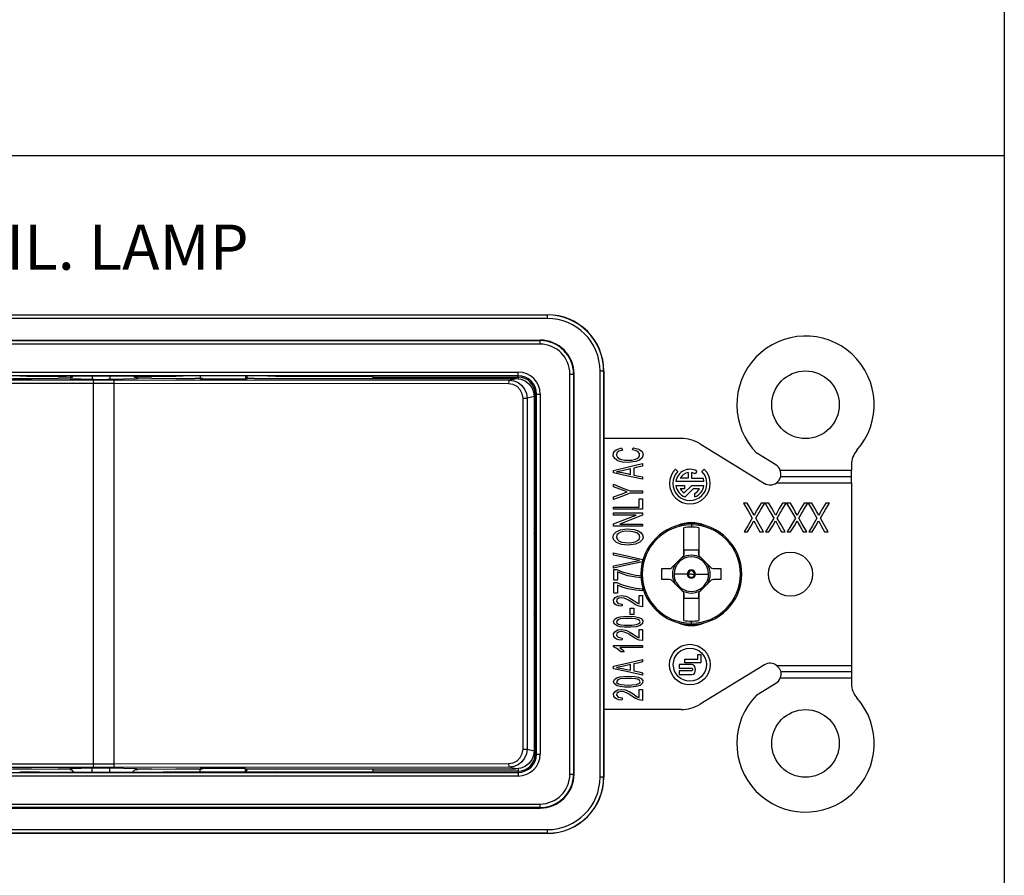
# Model space of a CAD drawing. Units: millimetres. Extents: x 0 to 432, y 0 to 279.
# Drawn here: x 147 to 189, y 83 to 120 of the extents above; entities that cross this region are included whole.
import ezdxf

# ---------------------------------------------------------------- set-up
doc = ezdxf.new("R2010")
doc.units = ezdxf.units.MM
doc.layers.add('DIMS', color=7, linetype='CONTINUOUS')
doc.layers.add('GEOM', color=7, linetype='CONTINUOUS')
doc.styles.add('blockfont', font='simplex.shx')

# ---------------------------------------------------------------- blocks, each defined once
blk = doc.blocks.new('SS')
at = {"layer": 'DIMS', "color": 7, "linetype": 'Continuous'}
for p, q in [((157.36, 160.782), (157.36, 35.052)), ((0, 97.917), (157.36, 97.917))]:
    blk.add_line(p, q, dxfattribs=at)
at = {"layer": 'GEOM', "color": 7, "linetype": 'Continuous'}
for p, q in [((100.488, 91.198), (138.101, 91.198)), ((100.488, 91.19), (138.101, 91.19)), ((138.101, 91.038), (100.488, 91.038)), ((138.101, 91.198), (138.101, 91.19)), ((138.101, 91.145), (138.101, 91.19)), ((138.101, 91.038), (138.101, 91.145)), ((100.801, 90.131), (137.788, 90.131)), ((100.801, 90.11), (137.788, 90.11)), ((137.788, 90.11), (137.788, 90.131)), ((137.788, 90.065), (137.788, 90.11)), ((137.788, 89.958), (100.801, 89.958)), ((137.788, 89.958), (137.788, 90.065)), ((101.838, 88.439), (118.956, 88.456)), ((111.871, 88.778), (136.866, 88.778)), ((136.866, 88.625), (111.871, 88.625)), ((115.548, 88.51), (116.346, 88.51)), ((115.997, 88.614), (115.852, 88.614)), ((116.102, 88.613), (115.997, 88.614)), ((116.142, 88.612), (116.102, 88.613)), ((116.174, 88.596), (116.142, 88.612)), ((116.682, 88.596), (116.174, 88.596)), ((116.346, 88.51), (117.478, 88.527)), ((116.682, 88.596), (118.971, 88.616)), ((117.974, 88.527), (117.478, 88.527)), ((118.05, 88.547), (117.974, 88.545)), ((117.974, 88.51), (117.974, 88.545)), ((117.974, 88.51), (118.91, 88.477)), ((118.096, 88.608), (118.05, 88.547)), ((118.91, 88.615), (118.91, 88.477)), ((118.91, 88.477), (118.998, 88.475)), ((118.956, 88.456), (119.836, 88.456)), ((118.956, 88.456), (118.956, 88.41)), ((118.971, 88.616), (119.119, 88.617)), ((118.998, 88.475), (119.124, 88.473)), ((119.119, 88.617), (119.294, 88.617)), ((119.124, 88.473), (119.27, 88.473)), ((119.27, 88.473), (119.42, 88.473)), ((119.294, 88.617), (119.469, 88.617)), ((119.42, 88.473), (119.554, 88.475)), ((119.469, 88.617), (119.618, 88.616)), ((119.554, 88.475), (119.656, 88.477)), ((119.618, 88.616), (121.907, 88.596)), ((119.656, 88.616), (119.656, 88.477)), ((119.656, 88.477), (120.805, 88.51)), ((119.836, 88.456), (119.824, 88.41)), ((119.836, 88.456), (136.481, 88.439)), ((120.712, 88.547), (120.656, 88.607)), ((120.805, 88.545), (120.712, 88.547)), ((120.805, 88.51), (120.805, 88.545)), ((120.805, 88.545), (120.862, 88.527)), ((120.805, 88.51), (120.862, 88.527)), ((121.414, 88.527), (120.862, 88.527)), ((121.414, 88.527), (122.433, 88.51)), ((122.415, 88.596), (121.907, 88.596)), ((122.447, 88.612), (122.415, 88.596)), ((122.433, 88.51), (123.231, 88.51)), ((122.487, 88.613), (122.447, 88.612)), ((122.592, 88.614), (122.487, 88.613)), ((122.737, 88.614), (122.592, 88.614)), ((126.304, 88.616), (122.737, 88.614)), ((123.349, 88.51), (123.231, 88.51)), ((123.452, 88.511), (123.349, 88.51)), ((123.523, 88.513), (123.452, 88.511)), ((123.467, 88.615), (123.467, 88.488)), ((125.369, 88.488), (123.467, 88.488)), ((123.553, 88.515), (123.523, 88.513)), ((125.369, 88.616), (125.369, 88.488)), ((125.369, 88.488), (125.455, 88.515)), ((125.423, 88.616), (125.429, 88.547)), ((125.429, 88.547), (125.455, 88.539)), ((125.455, 88.515), (125.455, 88.539)), ((125.471, 88.513), (125.455, 88.515)), ((125.455, 88.514), (125.455, 88.515)), ((125.532, 88.511), (125.471, 88.513)), ((125.627, 88.51), (125.532, 88.511)), ((125.742, 88.51), (125.627, 88.51)), ((125.742, 88.51), (136.781, 88.51)), ((126.304, 88.616), (126.425, 88.616)), ((126.425, 88.616), (126.529, 88.615)), ((126.529, 88.615), (126.6, 88.615)), ((126.6, 88.615), (126.626, 88.614)), ((126.662, 88.596), (126.626, 88.614)), ((130.724, 88.596), (126.662, 88.596)), ((130.749, 88.571), (130.724, 88.596)), ((130.749, 88.571), (136.866, 88.571)), ((130.75, 88.51), (130.749, 88.571)), ((136.481, 88.439), (136.469, 88.393)), ((136.481, 88.439), (136.781, 88.51)), ((136.481, 88.439), (136.677, 88.413)), ((136.677, 88.413), (136.86, 88.337)), ((136.781, 88.51), (136.978, 88.484)), ((136.866, 88.67), (136.866, 88.778)), ((136.866, 88.625), (136.866, 88.67)), ((136.866, 88.571), (136.866, 88.625)), ((136.866, 88.571), (136.866, 88.554)), ((136.866, 88.554), (136.866, 88.505)), ((136.978, 88.484), (137.161, 88.408)), ((139.047, 71.828), (139.047, 88.699)), ((139.047, 88.699), (139.154, 88.699)), ((139.154, 88.699), (139.199, 88.699)), ((139.221, 88.699), (139.199, 88.699)), ((139.199, 88.699), (139.199, 71.828)), ((139.221, 71.828), (139.221, 88.699)), ((140.318, 71.706), (140.318, 88.821)), ((140.425, 88.821), (140.318, 88.821)), ((140.47, 88.821), (140.425, 88.821)), ((140.478, 88.821), (140.47, 88.821)), ((140.47, 88.821), (140.47, 71.706)), ((140.478, 88.821), (140.478, 71.706)), ((118.957, 88.303), (101.838, 88.286)), ((118.956, 88.41), (118.957, 88.303)), ((118.957, 72.257), (118.957, 88.303)), ((119.819, 88.303), (118.957, 88.303)), ((119.824, 88.41), (119.819, 88.303)), ((119.819, 88.303), (119.819, 72.257)), ((136.464, 88.287), (119.819, 88.303)), ((136.469, 88.393), (136.464, 88.287)), ((136.651, 88.257), (136.464, 88.287)), ((136.82, 88.17), (136.651, 88.257)), ((136.954, 88.035), (136.82, 88.17)), ((136.86, 88.337), (137.017, 88.215)), ((137.04, 87.865), (136.954, 88.035)), ((137.017, 88.215), (137.137, 88.057)), ((137.137, 88.057), (137.213, 87.874)), ((137.161, 88.408), (137.319, 88.286)), ((137.319, 88.286), (137.44, 88.129)), ((137.44, 88.129), (137.516, 87.945)), ((137.07, 87.676), (137.04, 87.865)), ((137.07, 72.884), (137.07, 87.676)), ((137.07, 87.676), (137.184, 87.676)), ((137.184, 87.676), (137.239, 87.676)), ((137.213, 87.874), (137.239, 87.676)), ((137.542, 87.748), (137.239, 87.676)), ((137.239, 87.676), (137.239, 72.884)), ((137.516, 87.945), (137.542, 87.748)), ((137.571, 87.853), (137.534, 87.853)), ((137.542, 87.748), (137.542, 72.812)), ((137.584, 87.853), (137.571, 87.853)), ((137.638, 87.853), (137.584, 87.853)), ((137.584, 87.853), (137.584, 82.115)), ((137.638, 72.674), (137.638, 87.853)), ((137.638, 87.853), (137.683, 87.853)), ((137.683, 87.853), (137.791, 87.853)), ((137.791, 87.853), (137.791, 72.674)), ((143.736, 85.978), (140.478, 85.978)), ((140.999, 85.505), (141.224, 85.581)), ((141.224, 85.581), (141.245, 85.529)), ((141.245, 85.529), (141.261, 85.489)), ((141.681, 85.499), (141.704, 85.552)), ((141.704, 85.552), (141.722, 85.593)), ((141.722, 85.593), (141.95, 85.531)), ((141.95, 85.531), (142.088, 85.426)), ((144.533, 85.754), (147.25, 84.089)), ((140.874, 85.252), (140.882, 85.376)), ((140.937, 85.136), (140.874, 85.252)), ((140.882, 85.376), (140.925, 85.446)), ((140.925, 85.446), (140.999, 85.505)), ((141.067, 85.044), (140.937, 85.136)), ((141.024, 85.369), (141.009, 85.273)), ((141.009, 85.273), (141.05, 85.186)), ((141.105, 85.441), (141.024, 85.369)), ((141.05, 85.186), (141.172, 85.109)), ((141.261, 85.489), (141.105, 85.441)), ((141.172, 85.109), (141.348, 85.072)), ((141.638, 85.071), (141.776, 85.094)), ((141.802, 85.476), (141.681, 85.499)), ((141.776, 85.094), (141.883, 85.135)), ((141.913, 85.426), (141.802, 85.476)), ((141.883, 85.135), (141.953, 85.193)), ((141.98, 85.35), (141.913, 85.426)), ((141.953, 85.193), (141.987, 85.259)), ((141.987, 85.259), (141.98, 85.35)), ((142.088, 85.158), (141.985, 85.069)), ((142.088, 85.426), (142.129, 85.288)), ((142.129, 85.288), (142.088, 85.158)), ((147.727, 84.869), (146.928, 85.359)), ((140.89, 84.631), (141.572, 84.793)), ((141.26, 84.986), (141.067, 85.044)), ((141.608, 84.702), (141.247, 84.623)), ((141.502, 84.968), (141.26, 84.986)), ((141.348, 85.072), (141.638, 85.071)), ((141.824, 85.007), (141.502, 84.968)), ((141.572, 84.793), (142.109, 84.92)), ((141.608, 84.597), (141.608, 84.702)), ((141.902, 84.767), (141.739, 84.731)), ((141.739, 84.731), (141.739, 84.566)), ((141.985, 85.069), (141.824, 85.007)), ((142.109, 84.814), (141.902, 84.767)), ((142.109, 84.92), (142.109, 84.86)), ((142.109, 84.86), (142.109, 84.814)), ((143.499, 84.689), (143.596, 84.592)), ((144.614, 84.592), (144.711, 84.689)), ((150.917, 84.879), (150.917, 84.645)), ((140.89, 84.586), (140.89, 84.631)), ((140.89, 84.53), (140.89, 84.586)), ((141.426, 84.41), (140.89, 84.53)), ((141.247, 84.623), (141.018, 84.578)), ((141.018, 84.578), (141.148, 84.56)), ((141.148, 84.56), (141.25, 84.54)), ((141.25, 84.54), (141.451, 84.497)), ((142.109, 84.258), (141.426, 84.41)), ((141.451, 84.497), (141.608, 84.462)), ((141.608, 84.462), (141.608, 84.597)), ((141.739, 84.566), (141.739, 84.435)), ((141.739, 84.435), (141.946, 84.392)), ((141.946, 84.392), (142.109, 84.358)), ((142.109, 84.358), (142.109, 84.302)), ((142.109, 84.302), (142.109, 84.258)), ((144.037, 84.305), (143.699, 84.305)), ((144.037, 84.54), (144.037, 84.305)), ((144.174, 84.54), (144.174, 84.305)), ((144.174, 84.305), (144.662, 84.305)), ((144.397, 84.607), (144.33, 84.487)), ((147.871, 84.229), (147.934, 84.378)), ((147.915, 84.645), (150.917, 84.645)), ((147.944, 84.513), (147.915, 84.645)), ((147.934, 84.378), (147.944, 84.513)), ((147.934, 84.378), (150.917, 84.378)), ((150.917, 84.378), (150.917, 84.645)), ((150.917, 84.112), (150.917, 84.378)), ((140.89, 84.05), (141.283, 83.892)), ((140.89, 84.002), (140.89, 84.05)), ((140.89, 83.941), (140.89, 84.002)), ((141.152, 83.84), (140.89, 83.941)), ((141.283, 83.892), (141.592, 83.768)), ((144.699, 84.168), (143.511, 84.168)), ((143.511, 83.997), (143.871, 83.997)), ((143.871, 83.86), (143.699, 83.86)), ((143.87, 83.684), (144.183, 83.997)), ((143.871, 83.997), (143.871, 83.86)), ((144.24, 83.86), (143.899, 83.519)), ((144.183, 83.997), (144.699, 83.997)), ((144.511, 83.86), (144.24, 83.86)), ((147.76, 84.112), (147.871, 84.229)), ((147.76, 84.112), (150.917, 84.112)), ((150.917, 84.112), (150.917, 76.415)), ((140.89, 83.516), (141.211, 83.637)), ((141.199, 83.522), (140.89, 83.402)), ((140.89, 83.466), (140.89, 83.516)), ((140.89, 83.402), (140.89, 83.466)), ((141.463, 83.727), (141.152, 83.84)), ((141.592, 83.674), (141.199, 83.522)), ((141.211, 83.637), (141.463, 83.727)), ((141.592, 83.768), (141.881, 83.768)), ((141.819, 83.674), (141.592, 83.674)), ((142.109, 83.674), (141.819, 83.674)), ((141.881, 83.768), (142.109, 83.768)), ((141.965, 83.284), (141.965, 83.437)), ((141.965, 83.437), (142.045, 83.437)), ((142.045, 83.437), (142.109, 83.437)), ((142.109, 83.768), (142.109, 83.716)), ((142.109, 83.716), (142.109, 83.674)), ((142.109, 83.437), (142.109, 83.19)), ((144.311, 83.519), (144.311, 83.668)), ((140.89, 83.089), (141.492, 83.089)), ((140.89, 83.048), (140.89, 83.089)), ((140.89, 82.995), (140.89, 83.048)), ((141.492, 83.089), (141.965, 83.089)), ((141.965, 83.089), (141.965, 83.284)), ((142.109, 83.19), (142.109, 82.995)), ((146.434, 83.26), (146.364, 83.26)), ((146.364, 83.26), (146.571, 82.899)), ((146.524, 83.26), (146.434, 83.26)), ((146.65, 83.036), (146.524, 83.26)), ((146.73, 82.894), (146.65, 83.036)), ((146.966, 83.022), (146.858, 82.835)), ((147.103, 83.26), (146.966, 83.022)), ((147.092, 82.981), (147.258, 83.26)), ((147.171, 83.26), (147.103, 83.26)), ((147.258, 83.26), (147.171, 83.26)), ((147.343, 83.26), (147.273, 83.26)), ((147.273, 83.26), (147.48, 82.899)), ((147.432, 83.26), (147.343, 83.26)), ((147.559, 83.036), (147.432, 83.26)), ((147.639, 82.894), (147.559, 83.036)), ((147.875, 83.022), (147.767, 82.835)), ((148.012, 83.26), (147.875, 83.022)), ((148.001, 82.981), (148.167, 83.26)), ((148.08, 83.26), (148.012, 83.26)), ((148.167, 83.26), (148.08, 83.26)), ((148.252, 83.26), (148.181, 83.26)), ((148.181, 83.26), (148.388, 82.899)), ((148.341, 83.26), (148.252, 83.26)), ((148.467, 83.036), (148.341, 83.26)), ((148.548, 82.894), (148.467, 83.036)), ((148.784, 83.022), (148.676, 82.835)), ((148.921, 83.26), (148.784, 83.022)), ((148.91, 82.981), (149.076, 83.26)), ((148.989, 83.26), (148.921, 83.26)), ((149.076, 83.26), (148.989, 83.26)), ((149.16, 83.26), (149.09, 83.26)), ((149.09, 83.26), (149.297, 82.899)), ((149.25, 83.26), (149.16, 83.26)), ((149.376, 83.036), (149.25, 83.26)), ((149.457, 82.894), (149.376, 83.036)), ((149.692, 83.022), (149.585, 82.835)), ((149.83, 83.26), (149.692, 83.022)), ((149.818, 82.981), (149.984, 83.26)), ((149.898, 83.26), (149.83, 83.26)), ((149.984, 83.26), (149.898, 83.26)), ((141.426, 82.995), (140.89, 82.995)), ((140.89, 82.842), (141.572, 82.842)), ((140.89, 82.802), (140.89, 82.842)), ((140.89, 82.752), (140.89, 82.802)), ((141.311, 82.752), (140.89, 82.752)), ((141.847, 82.752), (141.311, 82.752)), ((142.109, 82.995), (141.426, 82.995)), ((141.426, 82.589), (141.847, 82.752)), ((141.572, 82.842), (142.109, 82.842)), ((142.109, 82.746), (141.572, 82.538)), ((142.109, 82.842), (142.109, 82.788)), ((142.109, 82.788), (142.109, 82.746)), ((146.733, 82.616), (146.541, 82.294)), ((146.571, 82.899), (146.733, 82.616)), ((146.812, 82.744), (146.73, 82.894)), ((146.837, 82.794), (146.812, 82.744)), ((146.858, 82.835), (146.837, 82.794)), ((146.881, 82.625), (147.092, 82.981)), ((147.027, 82.368), (146.881, 82.625)), ((147.642, 82.616), (147.45, 82.294)), ((147.48, 82.899), (147.642, 82.616)), ((147.721, 82.744), (147.639, 82.894)), ((147.746, 82.794), (147.721, 82.744)), ((147.767, 82.835), (147.746, 82.794)), ((147.79, 82.625), (148.001, 82.981)), ((147.936, 82.368), (147.79, 82.625)), ((148.551, 82.616), (148.359, 82.294)), ((148.388, 82.899), (148.551, 82.616)), ((148.629, 82.744), (148.548, 82.894)), ((148.654, 82.794), (148.629, 82.744)), ((148.676, 82.835), (148.654, 82.794)), ((148.698, 82.625), (148.91, 82.981)), ((148.845, 82.368), (148.698, 82.625)), ((149.459, 82.616), (149.268, 82.294)), ((149.297, 82.899), (149.459, 82.616)), ((149.538, 82.744), (149.457, 82.894)), ((149.563, 82.794), (149.538, 82.744)), ((149.585, 82.835), (149.563, 82.794)), ((149.607, 82.625), (149.818, 82.981)), ((149.754, 82.368), (149.607, 82.625)), ((140.89, 82.381), (141.426, 82.589)), ((140.89, 82.338), (140.89, 82.381)), ((140.89, 82.285), (140.89, 82.338)), ((141.426, 82.285), (140.89, 82.285)), ((141.572, 82.538), (141.151, 82.374)), ((141.151, 82.374), (141.687, 82.374)), ((142.109, 82.285), (141.426, 82.285)), ((141.687, 82.374), (142.109, 82.374)), ((142.109, 82.374), (142.109, 82.324)), ((142.109, 82.324), (142.109, 82.285)), ((143.846, 81.665), (143.846, 82.217)), ((144.166, 82.389), (144.166, 82.375)), ((144.166, 82.375), (144.166, 82.334)), ((144.166, 82.334), (144.166, 82.289)), ((144.166, 82.289), (144.166, 82.243)), ((144.486, 82.217), (144.486, 81.665)), ((146.541, 82.294), (146.391, 82.041)), ((146.531, 82.041), (146.69, 82.304)), ((146.69, 82.304), (146.804, 82.503)), ((146.804, 82.503), (146.856, 82.403)), ((146.856, 82.403), (146.934, 82.264)), ((146.934, 82.264), (147.06, 82.041)), ((147.214, 82.041), (147.027, 82.368)), ((147.45, 82.294), (147.299, 82.041)), ((147.44, 82.041), (147.599, 82.304)), ((147.599, 82.304), (147.713, 82.503)), ((147.713, 82.503), (147.764, 82.403)), ((147.764, 82.403), (147.842, 82.264)), ((147.842, 82.264), (147.969, 82.041)), ((148.122, 82.041), (147.936, 82.368)), ((148.359, 82.294), (148.208, 82.041)), ((148.349, 82.041), (148.508, 82.304)), ((148.508, 82.304), (148.622, 82.503)), ((148.622, 82.503), (148.673, 82.403)), ((148.673, 82.403), (148.751, 82.264)), ((148.751, 82.264), (148.877, 82.041)), ((149.031, 82.041), (148.845, 82.368)), ((149.268, 82.294), (149.117, 82.041)), ((149.257, 82.041), (149.416, 82.304)), ((149.416, 82.304), (149.531, 82.503)), ((149.531, 82.503), (149.582, 82.403)), ((149.582, 82.403), (149.66, 82.264)), ((149.66, 82.264), (149.786, 82.041)), ((149.94, 82.041), (149.754, 82.368)), ((137.573, 82.115), (137.542, 82.115)), ((137.542, 81.981), (137.573, 82.045)), ((137.542, 81.945), (137.545, 81.949)), ((137.545, 81.949), (137.548, 81.953)), ((137.548, 81.953), (137.584, 82.019)), ((137.584, 82.115), (137.573, 82.115)), ((137.573, 82.045), (137.584, 82.115)), ((137.584, 82.115), (137.596, 82.093)), ((137.584, 82.019), (137.596, 82.093)), ((137.596, 82.093), (137.597, 82.071)), ((137.597, 82.071), (137.598, 82.016)), ((137.598, 82.016), (137.598, 81.929)), ((137.598, 81.929), (137.599, 81.775)), ((137.599, 81.775), (137.599, 81.593)), ((140.868, 81.825), (140.891, 81.927)), ((140.891, 81.725), (140.868, 81.825)), ((140.891, 81.927), (140.997, 82.044)), ((140.997, 82.044), (141.174, 82.124)), ((141.032, 81.911), (141.007, 81.838)), ((141.007, 81.838), (141.033, 81.74)), ((141.094, 81.975), (141.032, 81.911)), ((141.19, 82.024), (141.094, 81.975)), ((141.174, 82.124), (141.457, 82.164)), ((141.317, 82.055), (141.19, 82.024)), ((141.523, 82.068), (141.317, 82.055)), ((141.457, 82.164), (141.756, 82.141)), ((141.717, 82.05), (141.523, 82.068)), ((141.863, 82), (141.717, 82.05)), ((141.756, 82.141), (141.921, 82.089)), ((141.962, 81.918), (141.863, 82)), ((141.921, 82.089), (142.039, 82.013)), ((141.991, 81.816), (141.962, 81.918)), ((141.966, 81.741), (141.991, 81.816)), ((142.039, 82.013), (142.109, 81.919)), ((142.129, 81.816), (142.101, 81.717)), ((142.109, 81.919), (142.129, 81.816)), ((146.391, 82.041), (146.469, 82.041)), ((146.469, 82.041), (146.531, 82.041)), ((147.06, 82.041), (147.146, 82.041)), ((147.146, 82.041), (147.214, 82.041)), ((147.299, 82.041), (147.378, 82.041)), ((147.378, 82.041), (147.44, 82.041)), ((147.969, 82.041), (148.055, 82.041)), ((148.055, 82.041), (148.122, 82.041)), ((148.208, 82.041), (148.287, 82.041)), ((148.287, 82.041), (148.349, 82.041)), ((148.877, 82.041), (148.963, 82.041)), ((148.963, 82.041), (149.031, 82.041)), ((149.117, 82.041), (149.196, 82.041)), ((149.196, 82.041), (149.257, 82.041)), ((149.786, 82.041), (149.872, 82.041)), ((149.872, 82.041), (149.94, 82.041)), ((137.542, 81.593), (137.584, 81.593)), ((137.584, 81.593), (137.599, 81.593)), ((137.599, 81.593), (137.599, 81.314)), ((141.01, 81.601), (140.891, 81.725)), ((141.22, 81.517), (141.01, 81.601)), ((141.033, 81.74), (141.124, 81.657)), ((141.124, 81.657), (141.229, 81.614)), ((141.508, 81.489), (141.22, 81.517)), ((141.229, 81.614), (141.375, 81.591)), ((141.375, 81.591), (141.518, 81.585)), ((141.819, 81.529), (141.508, 81.489)), ((141.518, 81.585), (141.661, 81.594)), ((141.661, 81.594), (141.796, 81.624)), ((141.796, 81.624), (141.901, 81.676)), ((141.993, 81.606), (141.819, 81.529)), ((141.901, 81.676), (141.966, 81.741)), ((142.101, 81.717), (141.993, 81.606)), ((143.846, 81.054), (143.846, 81.665)), ((144.486, 81.665), (144.486, 81.054)), ((137.573, 81.161), (137.542, 81.126)), ((137.588, 81.205), (137.573, 81.161)), ((137.599, 81.314), (137.588, 81.205)), ((137.599, 81.314), (137.597, 80.852)), ((140.89, 81.117), (140.89, 81.159)), ((140.89, 81.159), (141.572, 81.004)), ((140.89, 81.063), (140.89, 81.117)), ((141.367, 80.961), (140.89, 81.063)), ((141.671, 80.895), (141.367, 80.961)), ((141.572, 81.004), (142.109, 80.882)), ((143.578, 80.775), (143.817, 81.013)), ((143.817, 81.013), (143.835, 81.035)), ((143.835, 81.035), (143.846, 81.054)), ((143.861, 81.121), (143.861, 81.288)), ((143.861, 81.288), (144.471, 81.288)), ((144.471, 81.288), (144.471, 81.121)), ((144.486, 81.054), (144.501, 81.03)), ((144.501, 81.03), (144.516, 81.013)), ((144.516, 81.013), (144.754, 80.775)), ((137.597, 80.852), (137.596, 80.572)), ((137.596, 80.572), (137.596, 80.284)), ((140.89, 80.613), (141.505, 80.741)), ((141.426, 80.633), (140.89, 80.512)), ((140.89, 80.569), (140.89, 80.613)), ((140.89, 80.512), (140.89, 80.569)), ((142.109, 80.786), (141.426, 80.633)), ((141.505, 80.741), (141.746, 80.791)), ((141.975, 80.834), (141.671, 80.895)), ((141.746, 80.791), (141.975, 80.834)), ((142.109, 80.882), (142.109, 80.828)), ((142.109, 80.828), (142.109, 80.786)), ((143.284, 80.501), (143.33, 80.527)), ((143.33, 80.527), (143.34, 80.537)), ((143.34, 80.537), (143.578, 80.775)), ((144.754, 80.775), (144.992, 80.537)), ((144.992, 80.537), (145.033, 80.507)), ((137.596, 80.284), (137.596, 79.989)), ((140.905, 80.463), (140.971, 80.463)), ((140.905, 80.261), (140.905, 80.463)), ((140.905, 80.005), (140.905, 80.261)), ((140.971, 80.463), (141.022, 80.463)), ((141.022, 80.463), (141.257, 80.361)), ((141.049, 80.351), (141.049, 80.157)), ((141.246, 80.268), (141.049, 80.351)), ((141.049, 80.157), (141.049, 80.005)), ((141.491, 80.192), (141.246, 80.268)), ((141.257, 80.361), (141.567, 80.268)), ((141.825, 80.127), (141.491, 80.192)), ((141.567, 80.268), (141.823, 80.219)), ((141.823, 80.219), (142.109, 80.193)), ((142.109, 80.104), (141.825, 80.127)), ((142.928, 80.263), (142.928, 80.492)), ((142.928, 80.492), (143.079, 80.492)), ((142.928, 80.035), (142.928, 80.263)), ((143.079, 80.492), (143.233, 80.492)), ((143.233, 80.492), (143.284, 80.501)), ((143.992, 80.263), (143.436, 80.263)), ((143.992, 80.263), (144.013, 80.263)), ((144.013, 80.263), (144.031, 80.263)), ((144.166, 80.263), (144.031, 80.263)), ((144.166, 80.263), (144.301, 80.263)), ((144.32, 80.263), (144.301, 80.263)), ((144.341, 80.263), (144.32, 80.263)), ((144.341, 80.263), (144.896, 80.263)), ((145.033, 80.507), (145.081, 80.493)), ((145.081, 80.493), (145.1, 80.492)), ((145.1, 80.492), (145.253, 80.492)), ((145.253, 80.492), (145.404, 80.492)), ((145.404, 80.492), (145.404, 80.263)), ((145.404, 80.263), (145.404, 80.035)), ((137.596, 79.989), (137.597, 79.701)), ((137.597, 79.701), (137.598, 79.452)), ((140.969, 80.005), (140.905, 80.005)), ((140.905, 79.913), (140.971, 79.913)), ((140.905, 79.712), (140.905, 79.913)), ((140.905, 79.456), (140.905, 79.712)), ((141.049, 80.005), (140.969, 80.005)), ((140.971, 79.913), (141.022, 79.913)), ((141.022, 79.913), (141.257, 79.812)), ((141.049, 79.802), (141.049, 79.608)), ((141.246, 79.718), (141.049, 79.802)), ((141.491, 79.643), (141.246, 79.718)), ((141.257, 79.812), (141.567, 79.719)), ((141.567, 79.719), (141.823, 79.669)), ((143.079, 80.035), (142.928, 80.035)), ((143.233, 80.035), (143.079, 80.035)), ((143.251, 80.034), (143.233, 80.035)), ((143.299, 80.02), (143.251, 80.034)), ((143.34, 79.99), (143.299, 80.02)), ((143.578, 79.752), (143.34, 79.99)), ((143.817, 79.514), (143.578, 79.752)), ((144.754, 79.752), (144.516, 79.514)), ((144.992, 79.99), (144.754, 79.752)), ((145.003, 80), (144.992, 79.99)), ((145.049, 80.026), (145.003, 80)), ((145.1, 80.035), (145.049, 80.026)), ((145.253, 80.035), (145.1, 80.035)), ((145.404, 80.035), (145.253, 80.035)), ((137.542, 79.401), (137.55, 79.396)), ((137.55, 79.396), (137.572, 79.368)), ((137.572, 79.368), (137.593, 79.296)), ((137.593, 79.296), (137.599, 79.213)), ((137.598, 79.452), (137.599, 79.213)), ((140.969, 79.456), (140.905, 79.456)), ((140.948, 79.272), (141.068, 79.335)), ((141.049, 79.456), (140.969, 79.456)), ((141.049, 79.608), (141.049, 79.456)), ((141.068, 79.335), (141.222, 79.356)), ((141.222, 79.356), (141.39, 79.332)), ((141.39, 79.332), (141.476, 79.3)), ((141.476, 79.3), (141.573, 79.249)), ((141.825, 79.578), (141.491, 79.643)), ((141.823, 79.669), (142.109, 79.644)), ((142.109, 79.554), (141.825, 79.578)), ((141.965, 79.357), (142.045, 79.357)), ((141.965, 79.204), (141.965, 79.357)), ((142.045, 79.357), (142.109, 79.357)), ((142.109, 79.644), (142.109, 79.594)), ((142.109, 79.594), (142.109, 79.554)), ((142.109, 79.357), (142.109, 79.095)), ((143.745, 79.586), (143.763, 79.615)), ((143.763, 79.615), (143.781, 79.644)), ((143.831, 79.497), (143.817, 79.514)), ((143.846, 79.473), (143.831, 79.497)), ((143.846, 78.862), (143.846, 79.473)), ((143.861, 79.239), (143.861, 79.406)), ((144.471, 79.406), (144.471, 79.239)), ((144.497, 79.492), (144.486, 79.473)), ((144.486, 79.473), (144.486, 78.862)), ((144.516, 79.514), (144.497, 79.492)), ((144.569, 79.615), (144.551, 79.644)), ((144.587, 79.586), (144.569, 79.615)), ((137.584, 78.933), (137.542, 78.933)), ((137.599, 78.933), (137.584, 78.933)), ((137.599, 79.213), (137.599, 78.933)), ((137.599, 78.933), (137.599, 78.743)), ((140.889, 79.176), (140.948, 79.272)), ((140.898, 79.063), (140.889, 79.176)), ((140.941, 79.001), (140.898, 79.063)), ((141.013, 78.953), (140.941, 79.001)), ((141.023, 79.186), (141.011, 79.108)), ((141.011, 79.108), (141.088, 79.025)), ((141.112, 78.921), (141.013, 78.953)), ((141.095, 79.243), (141.023, 79.186)), ((141.088, 79.025), (141.253, 78.995)), ((141.205, 79.266), (141.095, 79.243)), ((141.237, 78.906), (141.112, 78.921)), ((141.336, 79.249), (141.205, 79.266)), ((141.244, 78.945), (141.237, 78.906)), ((141.253, 78.995), (141.244, 78.945)), ((141.49, 79.18), (141.336, 79.249)), ((141.651, 79.075), (141.49, 79.18)), ((141.573, 79.249), (141.707, 79.163)), ((141.817, 78.97), (141.651, 79.075)), ((141.707, 79.163), (141.84, 79.074)), ((141.96, 78.911), (141.817, 78.97)), ((141.84, 79.074), (141.908, 79.034)), ((141.908, 79.034), (141.965, 79.01)), ((142.109, 78.889), (141.96, 78.911)), ((141.965, 79.01), (141.965, 79.204)), ((142.109, 79.095), (142.109, 78.889)), ((144.471, 79.239), (143.861, 79.239)), ((137.529, 78.593), (137.537, 78.586)), ((137.537, 78.586), (137.544, 78.579)), ((137.582, 78.513), (137.542, 78.582)), ((137.573, 78.482), (137.542, 78.546)), ((137.544, 78.579), (137.559, 78.559)), ((137.559, 78.559), (137.571, 78.538)), ((137.571, 78.538), (137.579, 78.52)), ((137.584, 78.412), (137.573, 78.482)), ((137.579, 78.52), (137.585, 78.502)), ((137.596, 78.434), (137.582, 78.513)), ((137.585, 78.502), (137.589, 78.488)), ((137.589, 78.488), (137.592, 78.474)), ((137.592, 78.474), (137.593, 78.467)), ((137.593, 78.467), (137.594, 78.462)), ((137.594, 78.462), (137.594, 78.46)), ((137.594, 78.46), (137.594, 78.459)), ((137.597, 78.5), (137.596, 78.443)), ((137.598, 78.595), (137.597, 78.5)), ((137.599, 78.743), (137.598, 78.595)), ((141.017, 78.415), (141.16, 78.457)), ((141.16, 78.457), (141.312, 78.477)), ((141.312, 78.477), (141.527, 78.483)), ((141.527, 78.483), (141.763, 78.471)), ((141.592, 78.711), (141.592, 78.829)), ((141.592, 78.829), (141.677, 78.829)), ((141.592, 78.562), (141.592, 78.711)), ((141.658, 78.562), (141.592, 78.562)), ((141.743, 78.562), (141.658, 78.562)), ((141.677, 78.829), (141.743, 78.829)), ((141.743, 78.829), (141.743, 78.679)), ((141.743, 78.679), (141.743, 78.562)), ((141.763, 78.471), (141.934, 78.438)), ((143.846, 78.31), (143.846, 78.862)), ((144.486, 78.862), (144.486, 78.31)), ((137.542, 78.412), (137.573, 78.412)), ((137.573, 78.412), (137.584, 78.412)), ((137.596, 78.434), (137.584, 78.412)), ((137.584, 78.412), (137.584, 72.674)), ((137.596, 78.443), (137.596, 78.434)), ((140.885, 78.264), (140.924, 78.352)), ((140.91, 78.17), (140.885, 78.264)), ((141.037, 78.082), (140.91, 78.17)), ((140.924, 78.352), (141.017, 78.415)), ((141.065, 78.332), (141.008, 78.253)), ((141.008, 78.253), (141.03, 78.198)), ((141.03, 78.198), (141.096, 78.156)), ((141.168, 78.046), (141.037, 78.082)), ((141.169, 78.371), (141.065, 78.332)), ((141.096, 78.156), (141.199, 78.13)), ((141.345, 78.026), (141.168, 78.046)), ((141.365, 78.391), (141.169, 78.371)), ((141.199, 78.13), (141.349, 78.115)), ((141.349, 78.115), (141.5, 78.111)), ((141.517, 78.394), (141.365, 78.391)), ((141.5, 78.111), (141.653, 78.114)), ((141.666, 78.39), (141.517, 78.394)), ((141.842, 78.046), (141.614, 78.024)), ((141.653, 78.114), (141.848, 78.135)), ((141.811, 78.377), (141.666, 78.39)), ((141.907, 78.353), (141.811, 78.377)), ((142.003, 78.092), (141.842, 78.046)), ((141.848, 78.135), (141.952, 78.174)), ((141.981, 78.308), (141.907, 78.353)), ((141.934, 78.438), (142.053, 78.384)), ((141.952, 78.174), (141.993, 78.211)), ((142.006, 78.253), (141.981, 78.308)), ((141.993, 78.211), (142.006, 78.253)), ((142.114, 78.186), (142.003, 78.092)), ((142.053, 78.384), (142.119, 78.309)), ((142.119, 78.309), (142.114, 78.186)), ((144.166, 78.238), (144.166, 78.284)), ((144.166, 78.193), (144.166, 78.238)), ((144.166, 78.152), (144.166, 78.193)), ((144.166, 78.138), (144.166, 78.152)), ((140.889, 77.748), (140.948, 77.844)), ((140.898, 77.635), (140.889, 77.748)), ((140.941, 77.573), (140.898, 77.635)), ((140.948, 77.844), (141.068, 77.907)), ((141.023, 77.758), (141.011, 77.68)), ((141.011, 77.68), (141.088, 77.597)), ((141.095, 77.815), (141.023, 77.758)), ((141.068, 77.907), (141.222, 77.928)), ((141.205, 77.839), (141.095, 77.815)), ((141.336, 77.821), (141.205, 77.839)), ((141.222, 77.928), (141.39, 77.904)), ((141.49, 77.752), (141.336, 77.821)), ((141.614, 78.024), (141.345, 78.026)), ((141.39, 77.904), (141.476, 77.872)), ((141.476, 77.872), (141.573, 77.821)), ((141.651, 77.648), (141.49, 77.752)), ((141.573, 77.821), (141.707, 77.735)), ((141.817, 77.542), (141.651, 77.648)), ((141.707, 77.735), (141.84, 77.646)), ((141.84, 77.646), (141.908, 77.606)), ((141.965, 77.929), (142.045, 77.929)), ((141.965, 77.776), (141.965, 77.929)), ((141.965, 77.582), (141.965, 77.776)), ((142.045, 77.929), (142.109, 77.929)), ((142.109, 77.929), (142.109, 77.667)), ((142.109, 77.667), (142.109, 77.461)), ((140.885, 77.25), (141.57, 77.25)), ((140.885, 77.226), (140.885, 77.25)), ((140.885, 77.194), (140.885, 77.226)), ((141.013, 77.525), (140.941, 77.573)), ((141.112, 77.494), (141.013, 77.525)), ((141.088, 77.597), (141.253, 77.567)), ((141.237, 77.478), (141.112, 77.494)), ((141.244, 77.517), (141.237, 77.478)), ((141.253, 77.567), (141.244, 77.517)), ((141.57, 77.25), (142.109, 77.25)), ((141.96, 77.483), (141.817, 77.542)), ((141.908, 77.606), (141.965, 77.582)), ((142.109, 77.461), (141.96, 77.483)), ((142.109, 77.25), (142.109, 77.202)), ((141.027, 77.13), (140.885, 77.194)), ((141.19, 76.99), (141.027, 77.13)), ((141.155, 77.164), (141.27, 77.069)), ((141.575, 77.164), (141.155, 77.164)), ((141.254, 76.99), (141.19, 76.99)), ((141.335, 76.99), (141.254, 76.99)), ((141.27, 77.069), (141.335, 76.99)), ((142.109, 77.164), (141.575, 77.164)), ((142.109, 77.202), (142.109, 77.164)), ((144.433, 76.676), (144.433, 76.866)), ((144.433, 76.866), (144.565, 76.866)), ((144.565, 76.866), (144.565, 76.517)), ((140.89, 76.374), (141.572, 76.536)), ((140.89, 76.33), (140.89, 76.374)), ((141.608, 76.446), (141.247, 76.367)), ((141.572, 76.536), (142.109, 76.664)), ((141.608, 76.34), (141.608, 76.446)), ((141.902, 76.511), (141.739, 76.475)), ((141.739, 76.475), (141.739, 76.309)), ((142.109, 76.557), (141.902, 76.511)), ((142.109, 76.664), (142.109, 76.604)), ((142.109, 76.604), (142.109, 76.557)), ((143.646, 76.453), (143.646, 76.294)), ((144.183, 76.453), (143.646, 76.453)), ((143.893, 76.676), (144.433, 76.676)), ((143.893, 76.517), (143.893, 76.676)), ((144.565, 76.517), (143.893, 76.517)), ((144.277, 76.426), (144.183, 76.453)), ((144.32, 76.37), (144.277, 76.426)), ((147.25, 76.437), (144.533, 74.773)), ((147.76, 76.415), (147.871, 76.298)), ((147.76, 76.415), (150.917, 76.415)), ((150.917, 76.415), (150.917, 76.149)), ((140.89, 76.273), (140.89, 76.33)), ((141.426, 76.154), (140.89, 76.273)), ((141.247, 76.367), (141.018, 76.322)), ((141.018, 76.322), (141.148, 76.303)), ((141.148, 76.303), (141.25, 76.284)), ((141.25, 76.284), (141.451, 76.24)), ((142.109, 76.002), (141.426, 76.154)), ((141.451, 76.24), (141.608, 76.206)), ((141.608, 76.206), (141.608, 76.34)), ((141.739, 76.309), (141.739, 76.179)), ((141.739, 76.179), (141.946, 76.135)), ((141.946, 76.135), (142.109, 76.101)), ((142.109, 76.101), (142.109, 76.046)), ((142.109, 76.046), (142.109, 76.002)), ((143.646, 76.294), (144.182, 76.294)), ((144.182, 76.182), (143.646, 76.182)), ((143.646, 76.182), (143.646, 76.023)), ((143.646, 76.023), (144.182, 76.023)), ((144.182, 76.294), (144.213, 76.266)), ((144.213, 76.21), (144.182, 76.182)), ((144.182, 76.023), (144.277, 76.05)), ((144.213, 76.266), (144.213, 76.21)), ((144.277, 76.05), (144.319, 76.105)), ((144.319, 76.105), (144.337, 76.238)), ((144.337, 76.238), (144.32, 76.37)), ((147.871, 76.298), (147.934, 76.149)), ((147.944, 76.014), (147.915, 75.882)), ((147.934, 76.149), (147.944, 76.014)), ((147.934, 76.149), (150.917, 76.149)), ((150.917, 76.149), (150.917, 75.882)), ((140.885, 75.737), (140.924, 75.825)), ((140.91, 75.643), (140.885, 75.737)), ((141.037, 75.555), (140.91, 75.643)), ((140.924, 75.825), (141.017, 75.888)), ((141.065, 75.805), (141.008, 75.726)), ((141.008, 75.726), (141.03, 75.671)), ((141.017, 75.888), (141.16, 75.93)), ((141.03, 75.671), (141.096, 75.629)), ((141.168, 75.519), (141.037, 75.555)), ((141.169, 75.844), (141.065, 75.805)), ((141.096, 75.629), (141.199, 75.603)), ((141.16, 75.93), (141.312, 75.95)), ((141.365, 75.864), (141.169, 75.844)), ((141.199, 75.603), (141.349, 75.588)), ((141.312, 75.95), (141.527, 75.956)), ((141.349, 75.588), (141.5, 75.584)), ((141.517, 75.867), (141.365, 75.864)), ((141.5, 75.584), (141.653, 75.587)), ((141.666, 75.863), (141.517, 75.867)), ((141.527, 75.956), (141.763, 75.944)), ((141.653, 75.587), (141.848, 75.608)), ((141.811, 75.85), (141.666, 75.863)), ((141.763, 75.944), (141.934, 75.911)), ((141.907, 75.826), (141.811, 75.85)), ((142.003, 75.565), (141.842, 75.519)), ((141.848, 75.608), (141.952, 75.647)), ((141.981, 75.781), (141.907, 75.826)), ((141.934, 75.911), (142.053, 75.857)), ((141.952, 75.647), (141.993, 75.684)), ((142.006, 75.726), (141.981, 75.781)), ((141.993, 75.684), (142.006, 75.726)), ((142.114, 75.659), (142.003, 75.565)), ((142.053, 75.857), (142.119, 75.782)), ((142.119, 75.782), (142.114, 75.659)), ((146.928, 75.168), (147.727, 75.658)), ((147.915, 75.882), (150.917, 75.882)), ((150.917, 75.882), (150.917, 75.648)), ((140.889, 75.221), (140.948, 75.317)), ((140.898, 75.108), (140.889, 75.221)), ((140.948, 75.317), (141.068, 75.38)), ((141.023, 75.231), (141.011, 75.153)), ((141.011, 75.153), (141.088, 75.07)), ((141.095, 75.288), (141.023, 75.231)), ((141.068, 75.38), (141.222, 75.401)), ((141.205, 75.312), (141.095, 75.288)), ((141.345, 75.499), (141.168, 75.519)), ((141.336, 75.294), (141.205, 75.312)), ((141.222, 75.401), (141.39, 75.377)), ((141.49, 75.225), (141.336, 75.294)), ((141.614, 75.497), (141.345, 75.499)), ((141.39, 75.377), (141.476, 75.345)), ((141.476, 75.345), (141.573, 75.294)), ((141.651, 75.121), (141.49, 75.225)), ((141.573, 75.294), (141.707, 75.208)), ((141.842, 75.519), (141.614, 75.497)), ((141.707, 75.208), (141.84, 75.119)), ((141.965, 75.402), (142.045, 75.402)), ((141.965, 75.249), (141.965, 75.402)), ((141.965, 75.055), (141.965, 75.249)), ((142.045, 75.402), (142.109, 75.402)), ((142.109, 75.402), (142.109, 75.14)), ((142.109, 75.14), (142.109, 74.934)), ((140.941, 75.046), (140.898, 75.108)), ((141.013, 74.998), (140.941, 75.046)), ((141.112, 74.967), (141.013, 74.998)), ((141.088, 75.07), (141.253, 75.04)), ((141.237, 74.951), (141.112, 74.967)), ((141.244, 74.99), (141.237, 74.951)), ((141.253, 75.04), (141.244, 74.99)), ((141.817, 75.015), (141.651, 75.121)), ((141.96, 74.956), (141.817, 75.015)), ((141.84, 75.119), (141.908, 75.079)), ((141.908, 75.079), (141.965, 75.055)), ((142.109, 74.934), (141.96, 74.956)), ((143.736, 74.548), (140.478, 74.548)), ((136.954, 72.525), (137.04, 72.695)), ((137.04, 72.695), (137.07, 72.884)), ((137.07, 72.884), (137.184, 72.884)), ((137.213, 72.686), (137.137, 72.503)), ((137.184, 72.884), (137.239, 72.884)), ((137.239, 72.884), (137.213, 72.686)), ((137.239, 72.884), (137.542, 72.812)), ((137.542, 72.812), (137.516, 72.615)), ((137.529, 72.674), (137.57, 72.674)), ((137.57, 72.674), (137.584, 72.674)), ((137.584, 72.674), (137.638, 72.674)), ((137.638, 72.674), (137.683, 72.674)), ((137.683, 72.674), (137.791, 72.674)), ((101.838, 72.274), (118.957, 72.257)), ((118.957, 72.257), (118.956, 72.15)), ((118.957, 72.257), (119.819, 72.257)), ((119.819, 72.257), (136.464, 72.273)), ((119.819, 72.257), (119.824, 72.15)), ((136.464, 72.273), (136.651, 72.303)), ((136.464, 72.273), (136.469, 72.167)), ((136.651, 72.303), (136.82, 72.39)), ((136.86, 72.223), (136.677, 72.147)), ((136.82, 72.39), (136.954, 72.525)), ((137.017, 72.345), (136.86, 72.223)), ((137.137, 72.503), (137.017, 72.345)), ((137.319, 72.274), (137.161, 72.152)), ((137.44, 72.431), (137.319, 72.274)), ((137.516, 72.615), (137.44, 72.431)), ((101.723, 71.902), (136.866, 71.902)), ((118.956, 72.105), (101.838, 72.121)), ((115.548, 72.05), (116.346, 72.05)), ((115.997, 71.913), (115.852, 71.913)), ((116.102, 71.914), (115.997, 71.913)), ((116.142, 71.915), (116.102, 71.914)), ((116.174, 71.931), (116.142, 71.915)), ((116.174, 71.931), (116.682, 71.931)), ((116.346, 72.05), (117.478, 72.033)), ((116.682, 71.931), (118.971, 71.911)), ((117.974, 72.033), (117.478, 72.033)), ((118.91, 72.083), (117.974, 72.05)), ((117.974, 72.05), (117.974, 72.015)), ((118.05, 72.013), (117.974, 72.015)), ((118.121, 71.919), (118.05, 72.013)), ((118.998, 72.085), (118.91, 72.083)), ((118.91, 71.912), (118.91, 72.083)), ((118.956, 72.15), (118.956, 72.105)), ((119.836, 72.105), (118.956, 72.105)), ((118.971, 71.911), (119.119, 71.91)), ((119.124, 72.087), (118.998, 72.085)), ((119.119, 71.91), (119.294, 71.91)), ((119.27, 72.087), (119.124, 72.087)), ((119.42, 72.087), (119.27, 72.087)), ((119.294, 71.91), (119.469, 71.91)), ((119.554, 72.085), (119.42, 72.087)), ((119.469, 71.91), (119.618, 71.911)), ((119.656, 72.083), (119.554, 72.085)), ((119.618, 71.911), (121.907, 71.931)), ((120.805, 72.05), (119.656, 72.083)), ((119.656, 71.911), (119.656, 72.083)), ((119.824, 72.15), (119.836, 72.105)), ((136.481, 72.121), (119.836, 72.105)), ((120.712, 72.013), (120.625, 71.92)), ((120.805, 72.015), (120.712, 72.013)), ((120.805, 72.05), (120.862, 72.033)), ((120.805, 72.05), (120.805, 72.015)), ((120.862, 72.033), (120.805, 72.015)), ((121.414, 72.033), (120.862, 72.033)), ((121.414, 72.033), (122.433, 72.05)), ((121.907, 71.931), (122.415, 71.931)), ((122.447, 71.915), (122.415, 71.931)), ((122.433, 72.05), (123.231, 72.05)), ((122.487, 71.914), (122.447, 71.915)), ((122.592, 71.913), (122.487, 71.914)), ((122.737, 71.913), (122.592, 71.913)), ((126.304, 71.911), (122.737, 71.913)), ((123.231, 72.05), (123.349, 72.05)), ((123.349, 72.05), (123.452, 72.049)), ((123.452, 72.049), (123.523, 72.047)), ((125.369, 72.072), (123.467, 72.072)), ((123.467, 71.912), (123.467, 72.072)), ((123.523, 72.047), (123.553, 72.045)), ((125.369, 72.072), (125.455, 72.045)), ((125.369, 71.911), (125.369, 72.072)), ((125.42, 71.911), (125.429, 72.013)), ((125.429, 72.013), (125.455, 72.021)), ((125.455, 72.045), (125.471, 72.047)), ((125.455, 72.046), (125.455, 72.045)), ((125.455, 72.045), (125.455, 72.021)), ((125.471, 72.047), (125.532, 72.049)), ((125.532, 72.049), (125.627, 72.05)), ((125.627, 72.05), (125.742, 72.05)), ((125.742, 72.05), (136.781, 72.05)), ((126.425, 71.911), (126.304, 71.911)), ((126.529, 71.911), (126.425, 71.911)), ((126.6, 71.912), (126.529, 71.911)), ((126.626, 71.913), (126.6, 71.912)), ((126.662, 71.931), (126.626, 71.913)), ((126.662, 71.931), (130.724, 71.931)), ((130.724, 71.931), (130.749, 71.956)), ((130.749, 71.956), (130.75, 71.981)), ((136.866, 71.956), (130.749, 71.956)), ((130.75, 71.981), (130.751, 72.05)), ((136.469, 72.167), (136.481, 72.121)), ((136.677, 72.147), (136.481, 72.121)), ((136.781, 72.05), (136.481, 72.121)), ((136.978, 72.076), (136.781, 72.05)), ((136.866, 72.055), (136.866, 71.983)), ((136.866, 71.983), (136.866, 71.956)), ((136.866, 71.902), (136.866, 71.956)), ((136.866, 71.902), (136.866, 71.857)), ((136.866, 71.857), (136.866, 71.749)), ((137.161, 72.152), (136.978, 72.076)), ((139.047, 71.828), (139.154, 71.828)), ((139.154, 71.828), (139.199, 71.828)), ((139.199, 71.828), (139.221, 71.828)), ((136.866, 71.749), (101.723, 71.749)), ((140.425, 71.706), (140.318, 71.706)), ((140.47, 71.706), (140.425, 71.706)), ((140.478, 71.706), (140.47, 71.706)), ((100.801, 70.569), (137.788, 70.569)), ((137.788, 70.462), (137.788, 70.569)), ((137.788, 70.417), (100.801, 70.417)), ((100.801, 70.396), (137.788, 70.396)), ((137.788, 70.417), (137.788, 70.462)), ((137.788, 70.396), (137.788, 70.417)), ((100.488, 69.489), (138.101, 69.489)), ((138.101, 69.337), (100.488, 69.337)), ((138.101, 69.329), (100.488, 69.329)), ((138.101, 69.382), (138.101, 69.489)), ((138.101, 69.337), (138.101, 69.382)), ((138.101, 69.329), (138.101, 69.337))]:
    blk.add_line(p, q, dxfattribs=at)
for centre, radius in [((148.978, 87.403), 1.425), ((148.342, 80.263), 0.93), ((144.105, 76.445), 0.857), ((144.105, 76.445), 0.698), ((148.978, 73.124), 1.425)]:
    blk.add_circle(centre, radius, dxfattribs=at)
for centre, radius, start, end in [((138.101, 88.821), 2.377, 0, 90), ((138.101, 88.821), 2.369, 0, 90), ((138.101, 88.821), 2.217, 0, 90), ((137.788, 88.699), 1.433, 0, 90), ((137.788, 88.699), 1.411, 0, 90), ((148.978, 87.403), 2.896, 318.4991, 224.9159), ((137.788, 88.699), 1.259, 0, 90), ((136.866, 87.853), 0.925, 0, 90), ((136.866, 87.853), 0.772, 0, 90), ((136.866, 87.853), 0.718, 0, 90), ((143.736, 84.454), 1.524, 58.5075, 90), ((151.832, 84.879), 0.914, 138.4991, 180), ((144.105, 84.082), 0.857, 135, 45), ((144.105, 84.082), 0.6, 60.9407, 171.7868), ((147.488, 84.479), 0.457, 21.2424, 58.5075), ((144.105, 84.082), 0.72, 135, 45), ((144.105, 84.082), 0.463, 98.5196, 151.2178), ((144.105, 84.082), 0.463, 60.9134, 81.4804), ((144.105, 84.082), 0.6, 8.2132, 21.8037), ((144.105, 84.082), 0.6, 188.2132, 249.949), ((144.105, 84.082), 0.463, 208.7822, 239.5067), ((144.105, 84.082), 0.6, 290.051, 351.7868), ((144.105, 84.082), 0.463, 296.3878, 331.2178), ((147.488, 84.479), 0.457, 238.5075, 306.4522), ((144.166, 80.263), 2.126, 90, 270), ((144.166, 80.263), 2.071, 90, 270), ((144.166, 81.025), 1.41, 65.3063, 114.6937), ((144.166, 80.263), 1.98, 90, 99.3031), ((144.166, 80.263), 2.126, 0, 90), ((144.166, 80.263), 2.071, 270, 90), ((144.166, 80.263), 1.98, 80.6969, 90), ((144.166, 80.263), 0.73, 0, 180), ((144.166, 80.263), 0.798, 58.1475, 121.8576), ((143.709, 81.121), 0.152, 334.1581, 0), ((144.623, 81.121), 0.152, 180, 205.8419), ((144.166, 80.263), 0.798, 148.1442, 211.8561), ((144.166, 80.263), 0.798, 328.1442, 31.8561), ((144.166, 80.263), 0.73, 180, 238.1486), ((144.166, 80.263), 0.175, 0, 180), ((144.166, 80.263), 0.175, 180, 0), ((144.166, 80.263), 0.135, 0, 180), ((144.166, 80.263), 0.135, 180, 0), ((144.166, 80.263), 2.126, 270, 0), ((144.166, 80.263), 0.73, 301.8514, 0), ((144.166, 80.263), 0.798, 238.1431, 301.8514), ((144.166, 80.263), 0.73, 238.1486, 301.8514), ((143.709, 79.406), 0.152, 0, 25.8419), ((144.623, 79.406), 0.152, 154.1581, 180), ((144.166, 79.501), 1.41, 245.3063, 294.6937), ((144.166, 80.263), 1.98, 260.6969, 270), ((144.166, 80.263), 1.98, 270, 279.3031), ((147.488, 76.048), 0.457, 53.5478, 121.4925), ((147.488, 76.048), 0.457, 301.4925, 338.7576), ((151.832, 75.648), 0.914, 180, 221.5009), ((148.978, 73.124), 2.896, 135.0841, 41.5009), ((143.736, 76.072), 1.524, 270, 301.4925), ((136.866, 72.674), 0.925, 270, 0), ((136.866, 72.674), 0.772, 270, 0), ((136.866, 72.674), 0.718, 270, 0), ((137.788, 71.828), 1.259, 270, 0), ((137.788, 71.828), 1.433, 270, 0), ((137.788, 71.828), 1.411, 270, 0), ((138.101, 71.706), 2.377, 270, 0), ((138.101, 71.706), 2.217, 270, 0), ((138.101, 71.706), 2.369, 270, 0)]:
    blk.add_arc(centre, radius, start, end, dxfattribs=at)
at = {"layer": 'DIMS', "color": 7, "style": 'blockfont'}
blk.add_text('3-WAY WITH IL. LAMP', height=1.905, dxfattribs=at).set_placement((100.039, 93.095))

msp = doc.modelspace()

# ---------------------------------------------------------------- block references
at = {"layer": 'DIMS', "color": 7}
msp.add_blockref('SS', (31.234, 15.883), dxfattribs=at)

doc.saveas('drawing.dxf')
